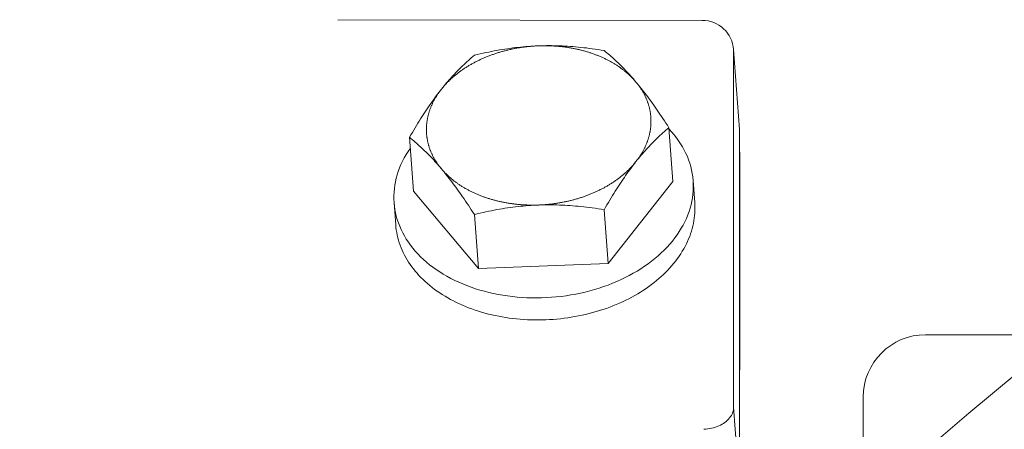
# Model space of a CAD drawing. Units: millimetres. Extents: x 36114 to 42630, y -5560 to 1389.
# Drawn here: x 37959 to 38037, y -4323 to -4290 of the extents above; entities that cross this region are included whole.
import ezdxf

# ---------------------------------------------------------------- set-up
doc = ezdxf.new("R2010")
doc.units = ezdxf.units.MM
doc.header["$MEASUREMENT"] = 0
doc.linetypes.add('DASHED', pattern=[0.75, 0.5, -0.25])
doc.layers.add('katkend', color=1, linetype='DASHED')

# ---------------------------------------------------------------- blocks, each defined once
blk = doc.blocks.new('A$C54FE213C')
at = {"lineweight": 18}
for p, q in [((1319.431, 1269.563), (1290.273, 1269.62)), ((1321.933, 1267.239), (1322.408, 1260.841)), ((1322.413, 1259.164), (1322.425, 1258.931)), ((1322.425, 1258.599), (1322.425, 1258.931)), ((1322.425, 1252.807), (1322.425, 1258.599)), ((1322.425, 1246.452), (1322.425, 1252.807)), ((1322.425, 1243.257), (1322.425, 1246.452)), ((1352.806, 1244.434), (1337.306, 1244.434)), ((1322.425, 1241.837), (1322.425, 1243.257)), ((1322.425, 1241.837), (1322.412, 1241.393)), ((1332.306, 1239.434), (1332.306, 1176.934))]:
    blk.add_line(p, q, dxfattribs=at)
at = {"lineweight": 13}
for p, q in [((1321.937, 1238.645), (1321.937, 1267.146)), ((1322.412, 1232.23), (1321.937, 1238.645))]:
    blk.add_line(p, q, dxfattribs=at)
at = {"lineweight": 9}
for p, q in [((1317.077, 1256.68), (1316.758, 1260.985)), ((1296.321, 1255.911), (1296.002, 1260.216)), ((1317.077, 1256.68), (1311.888, 1250.124)), ((1318.698, 1256.759), (1318.828, 1254.994)), ((1301.51, 1249.74), (1296.321, 1255.911)), ((1294.763, 1254.985), (1294.894, 1253.22)), ((1301.51, 1249.74), (1301.191, 1254.044)), ((1311.888, 1250.124), (1311.569, 1254.429)), ((1311.888, 1250.124), (1301.51, 1249.74))]:
    blk.add_line(p, q, dxfattribs=at)
at = {"lineweight": 18, "flags": 128}
for points in [[(1319.431, 1269.563), (1319.665, 1269.552), (1319.898, 1269.518), (1320.126, 1269.464), (1320.348, 1269.388), (1320.562, 1269.292), (1320.767, 1269.176), (1320.959, 1269.043), (1321.138, 1268.891), (1321.303, 1268.723), (1321.451, 1268.541), (1321.581, 1268.346), (1321.692, 1268.139), (1321.784, 1267.923), (1321.855, 1267.7), (1321.905, 1267.471), (1321.933, 1267.239)], [(1322.413, 1260.693), (1322.412, 1246.468), (1322.413, 1232.193)]]:
    blk.add_lwpolyline(points, dxfattribs=at)
at = {"lineweight": 9, "flags": 128}
for points in [[(1301.191, 1266.772), (1301.426, 1266.829), (1301.658, 1266.883), (1301.887, 1266.935), (1302.114, 1266.985), (1302.338, 1267.032), (1302.559, 1267.076), (1302.778, 1267.119), (1302.996, 1267.16), (1303.211, 1267.198), (1303.425, 1267.234), (1303.637, 1267.268), (1303.849, 1267.3), (1304.058, 1267.33), (1304.267, 1267.358), (1304.476, 1267.385), (1304.683, 1267.409), (1304.89, 1267.431), (1305.096, 1267.451), (1305.303, 1267.469), (1305.509, 1267.486), (1305.716, 1267.5), (1305.923, 1267.513), (1306.13, 1267.524), (1306.338, 1267.532)], [(1306.338, 1267.532), (1306.546, 1267.539), (1306.754, 1267.544), (1306.961, 1267.546), (1307.169, 1267.547), (1307.376, 1267.546), (1307.584, 1267.543), (1307.793, 1267.538), (1308.002, 1267.532), (1308.212, 1267.523), (1308.423, 1267.512), (1308.635, 1267.5), (1308.848, 1267.486), (1309.062, 1267.469), (1309.279, 1267.451), (1309.497, 1267.431), (1309.717, 1267.409), (1309.939, 1267.384), (1310.163, 1267.358), (1310.39, 1267.33), (1310.62, 1267.3), (1310.852, 1267.267), (1311.088, 1267.233), (1311.327, 1267.196), (1311.569, 1267.157)], [(1311.569, 1267.157), (1311.685, 1267.063), (1311.799, 1266.968), (1311.912, 1266.873), (1312.024, 1266.778), (1312.134, 1266.682), (1312.244, 1266.585), (1312.352, 1266.487), (1312.46, 1266.389), (1312.566, 1266.29), (1312.672, 1266.19), (1312.777, 1266.088), (1312.882, 1265.986), (1312.986, 1265.882), (1313.09, 1265.777), (1313.193, 1265.671), (1313.296, 1265.564), (1313.399, 1265.454), (1313.502, 1265.343), (1313.605, 1265.231), (1313.708, 1265.116), (1313.811, 1265), (1313.914, 1264.882), (1314.017, 1264.761), (1314.121, 1264.639)], [(1298.554, 1264.062), (1298.658, 1264.192), (1298.762, 1264.32), (1298.866, 1264.446), (1298.97, 1264.57), (1299.075, 1264.692), (1299.179, 1264.813), (1299.284, 1264.931), (1299.389, 1265.048), (1299.494, 1265.164), (1299.6, 1265.278), (1299.707, 1265.39), (1299.814, 1265.502), (1299.923, 1265.612), (1300.032, 1265.721), (1300.142, 1265.829), (1300.253, 1265.937), (1300.365, 1266.043), (1300.479, 1266.149), (1300.594, 1266.254), (1300.71, 1266.358), (1300.827, 1266.462), (1300.947, 1266.566), (1301.068, 1266.669), (1301.191, 1266.772)], [(1296.002, 1260.216), (1296.118, 1260.415), (1296.232, 1260.609), (1296.345, 1260.799), (1296.457, 1260.985), (1296.567, 1261.167), (1296.677, 1261.345), (1296.785, 1261.52), (1296.892, 1261.691), (1296.999, 1261.859), (1297.105, 1262.023), (1297.21, 1262.185), (1297.315, 1262.343), (1297.419, 1262.499), (1297.523, 1262.652), (1297.626, 1262.803), (1297.729, 1262.951), (1297.832, 1263.097), (1297.935, 1263.241), (1298.038, 1263.382), (1298.141, 1263.522), (1298.244, 1263.66), (1298.347, 1263.795), (1298.45, 1263.929), (1298.554, 1264.062)], [(1314.121, 1264.639), (1314.225, 1264.514), (1314.329, 1264.388), (1314.433, 1264.26), (1314.537, 1264.13), (1314.642, 1263.998), (1314.746, 1263.864), (1314.851, 1263.728), (1314.956, 1263.59), (1315.061, 1263.449), (1315.167, 1263.306), (1315.274, 1263.161), (1315.382, 1263.013), (1315.49, 1262.862), (1315.599, 1262.708), (1315.709, 1262.552), (1315.82, 1262.392), (1315.932, 1262.229), (1316.046, 1262.063), (1316.161, 1261.893), (1316.277, 1261.719), (1316.395, 1261.542), (1316.514, 1261.361), (1316.635, 1261.175), (1316.758, 1260.985)], [(1316.758, 1260.985), (1316.635, 1260.882), (1316.514, 1260.779), (1316.395, 1260.675), (1316.277, 1260.571), (1316.161, 1260.467), (1316.046, 1260.362), (1315.932, 1260.256), (1315.82, 1260.15), (1315.709, 1260.042), (1315.599, 1259.934), (1315.49, 1259.825), (1315.382, 1259.715), (1315.274, 1259.603), (1315.167, 1259.49), (1315.061, 1259.376), (1314.956, 1259.261), (1314.851, 1259.144), (1314.746, 1259.026), (1314.642, 1258.905), (1314.537, 1258.783), (1314.433, 1258.659), (1314.329, 1258.533), (1314.225, 1258.405), (1314.121, 1258.275)], [(1298.554, 1257.698), (1298.45, 1257.821), (1298.347, 1257.941), (1298.244, 1258.059), (1298.141, 1258.176), (1298.038, 1258.29), (1297.935, 1258.403), (1297.832, 1258.513), (1297.729, 1258.623), (1297.626, 1258.73), (1297.523, 1258.837), (1297.419, 1258.941), (1297.315, 1259.045), (1297.21, 1259.147), (1297.105, 1259.249), (1296.999, 1259.349), (1296.892, 1259.448), (1296.785, 1259.547), (1296.677, 1259.644), (1296.567, 1259.741), (1296.457, 1259.837), (1296.345, 1259.932), (1296.232, 1260.027), (1296.118, 1260.122), (1296.002, 1260.216)], [(1301.191, 1254.044), (1301.068, 1254.234), (1300.947, 1254.42), (1300.827, 1254.601), (1300.71, 1254.779), (1300.594, 1254.952), (1300.479, 1255.122), (1300.365, 1255.288), (1300.253, 1255.451), (1300.142, 1255.611), (1300.032, 1255.768), (1299.923, 1255.921), (1299.814, 1256.072), (1299.707, 1256.22), (1299.6, 1256.366), (1299.494, 1256.508), (1299.389, 1256.649), (1299.284, 1256.787), (1299.179, 1256.923), (1299.075, 1257.057), (1298.97, 1257.189), (1298.866, 1257.319), (1298.762, 1257.447), (1298.658, 1257.573), (1298.554, 1257.698)], [(1314.121, 1258.275), (1314.017, 1258.142), (1313.914, 1258.008), (1313.811, 1257.873), (1313.708, 1257.735), (1313.605, 1257.595), (1313.502, 1257.454), (1313.399, 1257.31), (1313.296, 1257.164), (1313.193, 1257.016), (1313.09, 1256.865), (1312.986, 1256.712), (1312.882, 1256.556), (1312.777, 1256.398), (1312.672, 1256.236), (1312.566, 1256.071), (1312.46, 1255.904), (1312.352, 1255.733), (1312.244, 1255.558), (1312.134, 1255.38), (1312.024, 1255.198), (1311.912, 1255.012), (1311.799, 1254.822), (1311.685, 1254.628), (1311.569, 1254.429)], [(1306.338, 1254.804), (1306.13, 1254.796), (1305.923, 1254.785), (1305.716, 1254.772), (1305.509, 1254.758), (1305.303, 1254.742), (1305.096, 1254.723), (1304.89, 1254.703), (1304.683, 1254.681), (1304.476, 1254.657), (1304.267, 1254.631), (1304.058, 1254.602), (1303.849, 1254.572), (1303.637, 1254.54), (1303.425, 1254.506), (1303.211, 1254.47), (1302.996, 1254.432), (1302.778, 1254.391), (1302.559, 1254.349), (1302.338, 1254.304), (1302.114, 1254.257), (1301.887, 1254.207), (1301.658, 1254.155), (1301.426, 1254.101), (1301.191, 1254.044)], [(1311.569, 1254.429), (1311.327, 1254.468), (1311.088, 1254.505), (1310.852, 1254.539), (1310.62, 1254.572), (1310.39, 1254.602), (1310.163, 1254.63), (1309.939, 1254.657), (1309.717, 1254.681), (1309.497, 1254.703), (1309.279, 1254.723), (1309.062, 1254.741), (1308.848, 1254.758), (1308.635, 1254.772), (1308.423, 1254.785), (1308.212, 1254.795), (1308.002, 1254.804), (1307.793, 1254.811), (1307.584, 1254.815), (1307.376, 1254.818), (1307.169, 1254.819), (1306.961, 1254.819), (1306.754, 1254.816), (1306.546, 1254.811), (1306.338, 1254.804)]]:
    blk.add_lwpolyline(points, dxfattribs=at)
at = {"lineweight": 13, "flags": 128}
blk.add_lwpolyline([(1319.557, 1236.871), (1319.714, 1236.881), (1319.871, 1236.897), (1320.026, 1236.921), (1320.179, 1236.952), (1320.329, 1236.989), (1320.475, 1237.033), (1320.617, 1237.083), (1320.754, 1237.139), (1320.886, 1237.201), (1321.013, 1237.269), (1321.133, 1237.343), (1321.246, 1237.422), (1321.352, 1237.506), (1321.45, 1237.594), (1321.539, 1237.687), (1321.621, 1237.783), (1321.694, 1237.883), (1321.757, 1237.986), (1321.812, 1238.092), (1321.856, 1238.2), (1321.891, 1238.309), (1321.916, 1238.421), (1321.932, 1238.532), (1321.937, 1238.645)], dxfattribs=at)
at = {"lineweight": 9}
for points in [[(1306.338, 1267.532, 0), (1306.264, 1267.529, 0), (1306.191, 1267.526, 0), (1306.117, 1267.522, 0), (1306.044, 1267.518, 0), (1305.97, 1267.513, 0), (1305.897, 1267.508, 0), (1305.823, 1267.503, 0), (1305.75, 1267.497, 0), (1305.677, 1267.491, 0), (1305.603, 1267.484, 0), (1305.53, 1267.477, 0), (1305.457, 1267.469, 0), (1305.384, 1267.461, 0), (1305.311, 1267.453, 0), (1305.238, 1267.444, 0), (1305.165, 1267.434, 0), (1305.092, 1267.425, 0), (1305.019, 1267.415, 0), (1304.946, 1267.404, 0), (1304.874, 1267.393, 0), (1304.801, 1267.382, 0), (1304.729, 1267.37, 0), (1304.657, 1267.358, 0), (1304.585, 1267.345, 0), (1304.512, 1267.332, 0), (1304.441, 1267.319, 0), (1304.369, 1267.305, 0), (1304.297, 1267.29, 0), (1304.225, 1267.276, 0), (1304.154, 1267.261, 0), (1304.083, 1267.245, 0), (1304.012, 1267.229, 0), (1303.941, 1267.213, 0), (1303.87, 1267.196, 0), (1303.799, 1267.179, 0), (1303.729, 1267.162, 0), (1303.659, 1267.144, 0), (1303.589, 1267.125, 0), (1303.519, 1267.107, 0), (1303.449, 1267.088, 0), (1303.379, 1267.068, 0), (1303.31, 1267.048, 0), (1303.241, 1267.028, 0), (1303.172, 1267.007, 0), (1303.103, 1266.986, 0), (1303.035, 1266.965, 0), (1302.967, 1266.943, 0), (1302.898, 1266.92, 0), (1302.831, 1266.898, 0), (1302.763, 1266.875, 0), (1302.696, 1266.851, 0), (1302.629, 1266.828, 0), (1302.562, 1266.803, 0), (1302.495, 1266.779, 0), (1302.429, 1266.754, 0), (1302.363, 1266.729, 0), (1302.297, 1266.703, 0), (1302.231, 1266.677, 0), (1302.166, 1266.651, 0), (1302.101, 1266.624, 0), (1302.036, 1266.597, 0), (1301.972, 1266.569, 0), (1301.908, 1266.541, 0), (1301.844, 1266.513, 0), (1301.781, 1266.485, 0), (1301.717, 1266.456, 0), (1301.654, 1266.426, 0), (1301.592, 1266.397, 0), (1301.53, 1266.367, 0), (1301.468, 1266.337, 0), (1301.406, 1266.306, 0), (1301.345, 1266.275, 0), (1301.284, 1266.243, 0), (1301.223, 1266.212, 0), (1301.163, 1266.18, 0), (1301.103, 1266.147, 0), (1301.043, 1266.115, 0), (1300.984, 1266.082, 0), (1300.925, 1266.048, 0), (1300.867, 1266.015, 0), (1300.808, 1265.981, 0), (1300.751, 1265.946, 0), (1300.693, 1265.911, 0), (1300.636, 1265.877, 0), (1300.58, 1265.841, 0), (1300.523, 1265.806, 0), (1300.467, 1265.77, 0), (1300.412, 1265.733, 0), (1300.357, 1265.697, 0), (1300.302, 1265.66, 0), (1300.248, 1265.623, 0), (1300.194, 1265.586, 0), (1300.141, 1265.548, 0), (1300.088, 1265.51, 0), (1300.035, 1265.471, 0), (1299.983, 1265.433, 0), (1299.931, 1265.394, 0), (1299.88, 1265.355, 0), (1299.829, 1265.315, 0), (1299.778, 1265.276, 0), (1299.728, 1265.236, 0), (1299.678, 1265.195, 0), (1299.629, 1265.155, 0), (1299.581, 1265.114, 0), (1299.532, 1265.073, 0), (1299.485, 1265.032, 0), (1299.437, 1264.99, 0), (1299.39, 1264.948, 0), (1299.344, 1264.906, 0), (1299.298, 1264.864, 0), (1299.253, 1264.821, 0), (1299.208, 1264.778, 0), (1299.163, 1264.735, 0), (1299.119, 1264.692, 0), (1299.075, 1264.648, 0), (1299.032, 1264.605, 0), (1298.99, 1264.561, 0), (1298.948, 1264.516, 0), (1298.906, 1264.472, 0), (1298.865, 1264.427, 0), (1298.824, 1264.382, 0), (1298.784, 1264.337, 0), (1298.745, 1264.292, 0), (1298.706, 1264.246, 0), (1298.667, 1264.2, 0), (1298.629, 1264.154, 0), (1298.591, 1264.108, 0), (1298.554, 1264.062, 0)], [(1314.121, 1264.639, 0), (1314.084, 1264.682, 0), (1314.047, 1264.726, 0), (1314.009, 1264.769, 0), (1313.97, 1264.812, 0), (1313.931, 1264.855, 0), (1313.892, 1264.897, 0), (1313.851, 1264.939, 0), (1313.811, 1264.981, 0), (1313.77, 1265.023, 0), (1313.728, 1265.064, 0), (1313.686, 1265.105, 0), (1313.644, 1265.146, 0), (1313.6, 1265.187, 0), (1313.557, 1265.227, 0), (1313.513, 1265.267, 0), (1313.468, 1265.307, 0), (1313.423, 1265.346, 0), (1313.378, 1265.386, 0), (1313.332, 1265.424, 0), (1313.285, 1265.463, 0), (1313.239, 1265.501, 0), (1313.191, 1265.54, 0), (1313.143, 1265.577, 0), (1313.095, 1265.615, 0), (1313.046, 1265.652, 0), (1312.997, 1265.689, 0), (1312.948, 1265.726, 0), (1312.898, 1265.762, 0), (1312.847, 1265.798, 0), (1312.796, 1265.834, 0), (1312.745, 1265.869, 0), (1312.693, 1265.904, 0), (1312.641, 1265.939, 0), (1312.588, 1265.973, 0), (1312.535, 1266.007, 0), (1312.482, 1266.041, 0), (1312.428, 1266.074, 0), (1312.374, 1266.107, 0), (1312.319, 1266.14, 0), (1312.264, 1266.173, 0), (1312.208, 1266.205, 0), (1312.153, 1266.237, 0), (1312.096, 1266.268, 0), (1312.04, 1266.299, 0), (1311.983, 1266.33, 0), (1311.925, 1266.36, 0), (1311.867, 1266.39, 0), (1311.809, 1266.42, 0), (1311.751, 1266.449, 0), (1311.692, 1266.478, 0), (1311.633, 1266.507, 0), (1311.573, 1266.535, 0), (1311.513, 1266.563, 0), (1311.453, 1266.591, 0), (1311.392, 1266.618, 0), (1311.331, 1266.645, 0), (1311.27, 1266.671, 0), (1311.208, 1266.697, 0), (1311.146, 1266.723, 0), (1311.084, 1266.749, 0), (1311.021, 1266.774, 0), (1310.958, 1266.798, 0), (1310.895, 1266.822, 0), (1310.832, 1266.846, 0), (1310.768, 1266.87, 0), (1310.704, 1266.893, 0), (1310.639, 1266.916, 0), (1310.575, 1266.938, 0), (1310.51, 1266.96, 0), (1310.444, 1266.981, 0), (1310.379, 1267.003, 0), (1310.313, 1267.023, 0), (1310.247, 1267.044, 0), (1310.181, 1267.064, 0), (1310.114, 1267.083, 0), (1310.047, 1267.103, 0), (1309.98, 1267.121, 0), (1309.913, 1267.14, 0), (1309.845, 1267.158, 0), (1309.777, 1267.175, 0), (1309.709, 1267.193, 0), (1309.641, 1267.209, 0), (1309.573, 1267.226, 0), (1309.504, 1267.242, 0), (1309.435, 1267.257, 0), (1309.366, 1267.273, 0), (1309.296, 1267.287, 0), (1309.227, 1267.302, 0), (1309.157, 1267.316, 0), (1309.087, 1267.329, 0), (1309.017, 1267.342, 0), (1308.947, 1267.355, 0), (1308.876, 1267.367, 0), (1308.806, 1267.379, 0), (1308.735, 1267.391, 0), (1308.664, 1267.402, 0), (1308.593, 1267.412, 0), (1308.522, 1267.423, 0), (1308.45, 1267.432, 0), (1308.379, 1267.442, 0), (1308.307, 1267.451, 0), (1308.235, 1267.459, 0), (1308.163, 1267.467, 0), (1308.091, 1267.475, 0), (1308.019, 1267.482, 0), (1307.947, 1267.489, 0), (1307.874, 1267.496, 0), (1307.802, 1267.502, 0), (1307.729, 1267.507, 0), (1307.657, 1267.512, 0), (1307.584, 1267.517, 0), (1307.511, 1267.521, 0), (1307.438, 1267.525, 0), (1307.365, 1267.529, 0), (1307.292, 1267.532, 0), (1307.219, 1267.534, 0), (1307.146, 1267.537, 0), (1307.072, 1267.538, 0), (1306.999, 1267.54, 0), (1306.926, 1267.541, 0), (1306.852, 1267.541, 0), (1306.779, 1267.541, 0), (1306.705, 1267.541, 0), (1306.632, 1267.54, 0), (1306.558, 1267.539, 0), (1306.485, 1267.537, 0), (1306.411, 1267.535, 0), (1306.338, 1267.532, 0)], [(1298.554, 1264.062, 0), (1298.518, 1264.015, 0), (1298.482, 1263.969, 0), (1298.446, 1263.922, 0), (1298.411, 1263.875, 0), (1298.377, 1263.827, 0), (1298.343, 1263.78, 0), (1298.31, 1263.732, 0), (1298.277, 1263.684, 0), (1298.245, 1263.636, 0), (1298.213, 1263.588, 0), (1298.182, 1263.54, 0), (1298.151, 1263.491, 0), (1298.121, 1263.443, 0), (1298.092, 1263.394, 0), (1298.063, 1263.345, 0), (1298.034, 1263.296, 0), (1298.007, 1263.247, 0), (1297.979, 1263.198, 0), (1297.952, 1263.148, 0), (1297.926, 1263.098, 0), (1297.901, 1263.049, 0), (1297.876, 1262.999, 0), (1297.851, 1262.949, 0), (1297.827, 1262.899, 0), (1297.804, 1262.848, 0), (1297.781, 1262.798, 0), (1297.759, 1262.748, 0), (1297.737, 1262.697, 0), (1297.716, 1262.646, 0), (1297.696, 1262.596, 0), (1297.676, 1262.545, 0), (1297.656, 1262.494, 0), (1297.638, 1262.443, 0), (1297.62, 1262.392, 0), (1297.602, 1262.34, 0), (1297.585, 1262.289, 0), (1297.569, 1262.238, 0), (1297.553, 1262.186, 0), (1297.538, 1262.135, 0), (1297.523, 1262.083, 0), (1297.509, 1262.032, 0), (1297.495, 1261.98, 0), (1297.483, 1261.928, 0), (1297.47, 1261.876, 0), (1297.459, 1261.825, 0), (1297.448, 1261.773, 0), (1297.437, 1261.721, 0), (1297.427, 1261.669, 0), (1297.418, 1261.617, 0), (1297.409, 1261.565, 0), (1297.401, 1261.513, 0), (1297.394, 1261.461, 0), (1297.387, 1261.409, 0), (1297.38, 1261.357, 0), (1297.375, 1261.304, 0), (1297.369, 1261.252, 0), (1297.365, 1261.2, 0), (1297.361, 1261.148, 0), (1297.358, 1261.096, 0), (1297.355, 1261.044, 0), (1297.353, 1260.992, 0), (1297.351, 1260.94, 0), (1297.351, 1260.887, 0), (1297.35, 1260.835, 0), (1297.351, 1260.783, 0), (1297.351, 1260.731, 0), (1297.353, 1260.679, 0), (1297.355, 1260.627, 0), (1297.358, 1260.575, 0), (1297.361, 1260.523, 0), (1297.365, 1260.472, 0), (1297.369, 1260.42, 0), (1297.375, 1260.368, 0), (1297.38, 1260.316, 0), (1297.387, 1260.265, 0), (1297.394, 1260.213, 0), (1297.401, 1260.162, 0), (1297.409, 1260.11, 0), (1297.418, 1260.059, 0), (1297.427, 1260.008, 0), (1297.437, 1259.956, 0), (1297.448, 1259.905, 0), (1297.459, 1259.854, 0), (1297.47, 1259.803, 0), (1297.483, 1259.752, 0), (1297.495, 1259.701, 0), (1297.509, 1259.651, 0), (1297.523, 1259.6, 0), (1297.538, 1259.55, 0), (1297.553, 1259.499, 0), (1297.569, 1259.449, 0), (1297.585, 1259.399, 0), (1297.602, 1259.349, 0), (1297.62, 1259.299, 0), (1297.638, 1259.249, 0), (1297.656, 1259.2, 0), (1297.676, 1259.15, 0), (1297.696, 1259.101, 0), (1297.716, 1259.051, 0), (1297.737, 1259.002, 0), (1297.759, 1258.953, 0), (1297.781, 1258.905, 0), (1297.804, 1258.856, 0), (1297.827, 1258.807, 0), (1297.851, 1258.759, 0), (1297.876, 1258.711, 0), (1297.901, 1258.663, 0), (1297.926, 1258.615, 0), (1297.952, 1258.567, 0), (1297.979, 1258.52, 0), (1298.007, 1258.472, 0), (1298.034, 1258.425, 0), (1298.063, 1258.378, 0), (1298.092, 1258.332, 0), (1298.121, 1258.285, 0), (1298.151, 1258.239, 0), (1298.182, 1258.192, 0), (1298.213, 1258.146, 0), (1298.245, 1258.101, 0), (1298.277, 1258.055, 0), (1298.31, 1258.01, 0), (1298.343, 1257.964, 0), (1298.377, 1257.919, 0), (1298.411, 1257.875, 0), (1298.446, 1257.83, 0), (1298.482, 1257.786, 0), (1298.518, 1257.742, 0), (1298.554, 1257.698, 0)], [(1314.121, 1258.275, 0), (1314.158, 1258.321, 0), (1314.194, 1258.368, 0), (1314.229, 1258.415, 0), (1314.264, 1258.462, 0), (1314.299, 1258.509, 0), (1314.333, 1258.557, 0), (1314.366, 1258.605, 0), (1314.399, 1258.652, 0), (1314.431, 1258.7, 0), (1314.463, 1258.749, 0), (1314.494, 1258.797, 0), (1314.524, 1258.845, 0), (1314.555, 1258.894, 0), (1314.584, 1258.943, 0), (1314.613, 1258.992, 0), (1314.641, 1259.041, 0), (1314.669, 1259.09, 0), (1314.697, 1259.139, 0), (1314.723, 1259.189, 0), (1314.75, 1259.238, 0), (1314.775, 1259.288, 0), (1314.8, 1259.338, 0), (1314.825, 1259.388, 0), (1314.849, 1259.438, 0), (1314.872, 1259.488, 0), (1314.895, 1259.539, 0), (1314.917, 1259.589, 0), (1314.939, 1259.64, 0), (1314.96, 1259.69, 0), (1314.98, 1259.741, 0), (1315, 1259.792, 0), (1315.019, 1259.843, 0), (1315.038, 1259.894, 0), (1315.056, 1259.945, 0), (1315.074, 1259.996, 0), (1315.091, 1260.048, 0), (1315.107, 1260.099, 0), (1315.123, 1260.15, 0), (1315.138, 1260.202, 0), (1315.153, 1260.254, 0), (1315.167, 1260.305, 0), (1315.18, 1260.357, 0), (1315.193, 1260.409, 0), (1315.206, 1260.46, 0), (1315.217, 1260.512, 0), (1315.228, 1260.564, 0), (1315.239, 1260.616, 0), (1315.249, 1260.668, 0), (1315.258, 1260.72, 0), (1315.267, 1260.772, 0), (1315.275, 1260.824, 0), (1315.282, 1260.876, 0), (1315.289, 1260.928, 0), (1315.296, 1260.98, 0), (1315.301, 1261.032, 0), (1315.306, 1261.085, 0), (1315.311, 1261.137, 0), (1315.315, 1261.189, 0), (1315.318, 1261.241, 0), (1315.321, 1261.293, 0), (1315.323, 1261.345, 0), (1315.324, 1261.397, 0), (1315.325, 1261.449, 0), (1315.326, 1261.501, 0), (1315.325, 1261.554, 0), (1315.324, 1261.606, 0), (1315.323, 1261.658, 0), (1315.321, 1261.71, 0), (1315.318, 1261.761, 0), (1315.315, 1261.813, 0), (1315.311, 1261.865, 0), (1315.306, 1261.917, 0), (1315.301, 1261.969, 0), (1315.296, 1262.02, 0), (1315.289, 1262.072, 0), (1315.282, 1262.124, 0), (1315.275, 1262.175, 0), (1315.267, 1262.227, 0), (1315.258, 1262.278, 0), (1315.249, 1262.329, 0), (1315.239, 1262.381, 0), (1315.228, 1262.432, 0), (1315.217, 1262.483, 0), (1315.206, 1262.534, 0), (1315.193, 1262.585, 0), (1315.18, 1262.635, 0), (1315.167, 1262.686, 0), (1315.153, 1262.737, 0), (1315.138, 1262.787, 0), (1315.123, 1262.837, 0), (1315.107, 1262.888, 0), (1315.091, 1262.938, 0), (1315.074, 1262.988, 0), (1315.056, 1263.038, 0), (1315.038, 1263.088, 0), (1315.019, 1263.137, 0), (1315, 1263.187, 0), (1314.98, 1263.236, 0), (1314.96, 1263.285, 0), (1314.939, 1263.334, 0), (1314.917, 1263.383, 0), (1314.895, 1263.432, 0), (1314.872, 1263.481, 0), (1314.849, 1263.529, 0), (1314.825, 1263.578, 0), (1314.8, 1263.626, 0), (1314.775, 1263.674, 0), (1314.75, 1263.722, 0), (1314.723, 1263.77, 0), (1314.697, 1263.817, 0), (1314.669, 1263.864, 0), (1314.641, 1263.911, 0), (1314.613, 1263.958, 0), (1314.584, 1264.005, 0), (1314.555, 1264.052, 0), (1314.524, 1264.098, 0), (1314.494, 1264.144, 0), (1314.463, 1264.19, 0), (1314.431, 1264.236, 0), (1314.399, 1264.282, 0), (1314.366, 1264.327, 0), (1314.333, 1264.372, 0), (1314.299, 1264.417, 0), (1314.264, 1264.462, 0), (1314.229, 1264.507, 0), (1314.194, 1264.551, 0), (1314.158, 1264.595, 0), (1314.121, 1264.639, 0)], [(1296.066, 1259.348, 0), (1295.893, 1259.092, 0), (1295.731, 1258.833, 0), (1295.581, 1258.57, 0), (1295.443, 1258.305, 0), (1295.318, 1258.037, 0), (1295.204, 1257.766, 0), (1295.103, 1257.494, 0), (1295.014, 1257.22, 0), (1294.938, 1256.945, 0), (1294.874, 1256.668, 0), (1294.824, 1256.39, 0), (1294.786, 1256.112, 0), (1294.761, 1255.834, 0), (1294.748, 1255.556, 0), (1294.749, 1255.278, 0), (1294.762, 1255, 0), (1294.788, 1254.724, 0), (1294.827, 1254.449, 0), (1294.879, 1254.175, 0), (1294.944, 1253.903, 0), (1295.021, 1253.634, 0), (1295.111, 1253.366, 0), (1295.213, 1253.102, 0), (1295.328, 1252.84, 0), (1295.455, 1252.582, 0), (1295.593, 1252.327, 0), (1295.744, 1252.076, 0), (1295.907, 1251.829, 0), (1296.081, 1251.586, 0), (1296.267, 1251.348, 0), (1296.464, 1251.115, 0), (1296.672, 1250.887, 0), (1296.891, 1250.664, 0), (1297.12, 1250.447, 0), (1297.36, 1250.236, 0), (1297.609, 1250.031, 0), (1297.869, 1249.832, 0), (1298.138, 1249.639, 0), (1298.416, 1249.453, 0), (1298.703, 1249.274, 0), (1298.999, 1249.103, 0), (1299.303, 1248.938, 0), (1299.615, 1248.781, 0), (1299.935, 1248.631, 0), (1300.262, 1248.49, 0), (1300.596, 1248.356, 0), (1300.936, 1248.23, 0), (1301.283, 1248.113, 0), (1301.635, 1248.003, 0), (1301.994, 1247.903, 0), (1302.357, 1247.81, 0), (1302.724, 1247.727, 0), (1303.097, 1247.652, 0), (1303.473, 1247.586, 0), (1303.852, 1247.529, 0), (1304.235, 1247.481, 0), (1304.62, 1247.441, 0), (1305.007, 1247.411, 0), (1305.397, 1247.39, 0), (1305.788, 1247.378, 0), (1306.179, 1247.376, 0), (1306.572, 1247.382, 0), (1306.964, 1247.397, 0), (1307.357, 1247.422, 0), (1307.748, 1247.455, 0), (1308.139, 1247.498, 0), (1308.528, 1247.55, 0), (1308.915, 1247.61, 0), (1309.3, 1247.68, 0), (1309.682, 1247.758, 0), (1310.061, 1247.845, 0), (1310.436, 1247.94, 0), (1310.807, 1248.044, 0), (1311.174, 1248.157, 0), (1311.537, 1248.277, 0), (1311.894, 1248.406, 0), (1312.245, 1248.543, 0), (1312.591, 1248.688, 0), (1312.93, 1248.84, 0), (1313.262, 1249, 0), (1313.588, 1249.168, 0), (1313.906, 1249.342, 0), (1314.217, 1249.524, 0), (1314.519, 1249.712, 0), (1314.813, 1249.907, 0), (1315.099, 1250.109, 0), (1315.375, 1250.316, 0), (1315.642, 1250.53, 0), (1315.9, 1250.749, 0), (1316.148, 1250.974, 0), (1316.386, 1251.204, 0), (1316.613, 1251.439, 0), (1316.83, 1251.679, 0), (1317.036, 1251.923, 0), (1317.23, 1252.172, 0), (1317.414, 1252.424, 0), (1317.586, 1252.681, 0), (1317.746, 1252.94, 0), (1317.895, 1253.203, 0), (1318.032, 1253.469, 0), (1318.156, 1253.737, 0), (1318.268, 1254.007, 0), (1318.368, 1254.28, 0), (1318.456, 1254.554, 0), (1318.53, 1254.83, 0), (1318.593, 1255.107, 0), (1318.642, 1255.384, 0), (1318.678, 1255.662, 0), (1318.702, 1255.941, 0), (1318.713, 1256.219, 0), (1318.711, 1256.497, 0), (1318.696, 1256.774, 0), (1318.669, 1257.05, 0), (1318.628, 1257.326, 0), (1318.575, 1257.599, 0), (1318.509, 1257.871, 0), (1318.431, 1258.14, 0), (1318.34, 1258.407, 0), (1318.236, 1258.671, 0), (1318.12, 1258.933, 0), (1317.992, 1259.191, 0), (1317.852, 1259.445, 0), (1317.699, 1259.696, 0), (1317.536, 1259.942, 0), (1317.36, 1260.184, 0), (1317.173, 1260.422, 0), (1316.975, 1260.654, 0), (1316.766, 1260.882, 0)], [(1298.554, 1257.698, 0), (1298.591, 1257.654, 0), (1298.629, 1257.611, 0), (1298.667, 1257.568, 0), (1298.706, 1257.525, 0), (1298.745, 1257.482, 0), (1298.784, 1257.44, 0), (1298.824, 1257.398, 0), (1298.865, 1257.356, 0), (1298.906, 1257.314, 0), (1298.948, 1257.273, 0), (1298.99, 1257.232, 0), (1299.032, 1257.191, 0), (1299.075, 1257.15, 0), (1299.119, 1257.11, 0), (1299.163, 1257.07, 0), (1299.208, 1257.03, 0), (1299.253, 1256.991, 0), (1299.298, 1256.951, 0), (1299.344, 1256.912, 0), (1299.39, 1256.874, 0), (1299.437, 1256.835, 0), (1299.485, 1256.797, 0), (1299.532, 1256.759, 0), (1299.581, 1256.722, 0), (1299.629, 1256.685, 0), (1299.678, 1256.648, 0), (1299.728, 1256.611, 0), (1299.778, 1256.575, 0), (1299.829, 1256.539, 0), (1299.88, 1256.503, 0), (1299.931, 1256.468, 0), (1299.983, 1256.433, 0), (1300.035, 1256.398, 0), (1300.088, 1256.364, 0), (1300.141, 1256.33, 0), (1300.194, 1256.296, 0), (1300.248, 1256.262, 0), (1300.302, 1256.229, 0), (1300.357, 1256.197, 0), (1300.412, 1256.164, 0), (1300.467, 1256.132, 0), (1300.523, 1256.1, 0), (1300.58, 1256.069, 0), (1300.636, 1256.038, 0), (1300.693, 1256.007, 0), (1300.751, 1255.977, 0), (1300.808, 1255.946, 0), (1300.867, 1255.917, 0), (1300.925, 1255.887, 0), (1300.984, 1255.858, 0), (1301.043, 1255.83, 0), (1301.103, 1255.801, 0), (1301.163, 1255.774, 0), (1301.223, 1255.746, 0), (1301.284, 1255.719, 0), (1301.345, 1255.692, 0), (1301.406, 1255.665, 0), (1301.468, 1255.639, 0), (1301.53, 1255.614, 0), (1301.592, 1255.588, 0), (1301.654, 1255.563, 0), (1301.717, 1255.539, 0), (1301.781, 1255.514, 0), (1301.844, 1255.491, 0), (1301.908, 1255.467, 0), (1301.972, 1255.444, 0), (1302.036, 1255.421, 0), (1302.101, 1255.399, 0), (1302.166, 1255.377, 0), (1302.231, 1255.355, 0), (1302.297, 1255.334, 0), (1302.363, 1255.313, 0), (1302.429, 1255.293, 0), (1302.495, 1255.273, 0), (1302.562, 1255.253, 0), (1302.629, 1255.234, 0), (1302.696, 1255.215, 0), (1302.763, 1255.197, 0), (1302.831, 1255.179, 0), (1302.898, 1255.161, 0), (1302.967, 1255.144, 0), (1303.035, 1255.127, 0), (1303.103, 1255.111, 0), (1303.172, 1255.095, 0), (1303.241, 1255.079, 0), (1303.31, 1255.064, 0), (1303.379, 1255.049, 0), (1303.449, 1255.035, 0), (1303.519, 1255.021, 0), (1303.589, 1255.008, 0), (1303.659, 1254.995, 0), (1303.729, 1254.982, 0), (1303.799, 1254.969, 0), (1303.87, 1254.958, 0), (1303.941, 1254.946, 0), (1304.012, 1254.935, 0), (1304.083, 1254.924, 0), (1304.154, 1254.914, 0), (1304.225, 1254.904, 0), (1304.297, 1254.895, 0), (1304.369, 1254.886, 0), (1304.441, 1254.878, 0), (1304.512, 1254.869, 0), (1304.585, 1254.862, 0), (1304.657, 1254.854, 0), (1304.729, 1254.848, 0), (1304.801, 1254.841, 0), (1304.874, 1254.835, 0), (1304.946, 1254.83, 0), (1305.019, 1254.824, 0), (1305.092, 1254.82, 0), (1305.165, 1254.815, 0), (1305.238, 1254.812, 0), (1305.311, 1254.808, 0), (1305.384, 1254.805, 0), (1305.457, 1254.802, 0), (1305.53, 1254.8, 0), (1305.603, 1254.799, 0), (1305.677, 1254.797, 0), (1305.75, 1254.796, 0), (1305.823, 1254.796, 0), (1305.897, 1254.796, 0), (1305.97, 1254.796, 0), (1306.044, 1254.797, 0), (1306.117, 1254.798, 0), (1306.191, 1254.8, 0), (1306.264, 1254.802, 0), (1306.338, 1254.804, 0)], [(1306.338, 1254.804, 0), (1306.411, 1254.807, 0), (1306.485, 1254.811, 0), (1306.558, 1254.815, 0), (1306.632, 1254.819, 0), (1306.705, 1254.823, 0), (1306.779, 1254.828, 0), (1306.852, 1254.834, 0), (1306.926, 1254.84, 0), (1306.999, 1254.846, 0), (1307.072, 1254.853, 0), (1307.146, 1254.86, 0), (1307.219, 1254.868, 0), (1307.292, 1254.876, 0), (1307.365, 1254.884, 0), (1307.438, 1254.893, 0), (1307.511, 1254.902, 0), (1307.584, 1254.912, 0), (1307.657, 1254.922, 0), (1307.729, 1254.933, 0), (1307.802, 1254.944, 0), (1307.874, 1254.955, 0), (1307.947, 1254.967, 0), (1308.019, 1254.979, 0), (1308.091, 1254.992, 0), (1308.163, 1255.005, 0), (1308.235, 1255.018, 0), (1308.307, 1255.032, 0), (1308.379, 1255.046, 0), (1308.45, 1255.061, 0), (1308.522, 1255.076, 0), (1308.593, 1255.092, 0), (1308.664, 1255.107, 0), (1308.735, 1255.124, 0), (1308.806, 1255.141, 0), (1308.876, 1255.158, 0), (1308.947, 1255.175, 0), (1309.017, 1255.193, 0), (1309.087, 1255.211, 0), (1309.157, 1255.23, 0), (1309.227, 1255.249, 0), (1309.296, 1255.269, 0), (1309.366, 1255.289, 0), (1309.435, 1255.309, 0), (1309.504, 1255.33, 0), (1309.573, 1255.351, 0), (1309.641, 1255.372, 0), (1309.709, 1255.394, 0), (1309.777, 1255.416, 0), (1309.845, 1255.439, 0), (1309.913, 1255.462, 0), (1309.98, 1255.485, 0), (1310.047, 1255.509, 0), (1310.114, 1255.533, 0), (1310.181, 1255.558, 0), (1310.247, 1255.583, 0), (1310.313, 1255.608, 0), (1310.379, 1255.634, 0), (1310.444, 1255.66, 0), (1310.51, 1255.686, 0), (1310.575, 1255.713, 0), (1310.639, 1255.74, 0), (1310.704, 1255.768, 0), (1310.768, 1255.795, 0), (1310.832, 1255.824, 0), (1310.895, 1255.852, 0), (1310.958, 1255.881, 0), (1311.021, 1255.91, 0), (1311.084, 1255.94, 0), (1311.146, 1255.97, 0), (1311.208, 1256, 0), (1311.27, 1256.031, 0), (1311.331, 1256.062, 0), (1311.392, 1256.093, 0), (1311.453, 1256.125, 0), (1311.513, 1256.157, 0), (1311.573, 1256.189, 0), (1311.633, 1256.222, 0), (1311.692, 1256.255, 0), (1311.751, 1256.289, 0), (1311.809, 1256.322, 0), (1311.867, 1256.356, 0), (1311.925, 1256.391, 0), (1311.983, 1256.425, 0), (1312.04, 1256.46, 0), (1312.096, 1256.496, 0), (1312.153, 1256.531, 0), (1312.208, 1256.567, 0), (1312.264, 1256.603, 0), (1312.319, 1256.64, 0), (1312.374, 1256.677, 0), (1312.428, 1256.714, 0), (1312.482, 1256.751, 0), (1312.535, 1256.789, 0), (1312.588, 1256.827, 0), (1312.641, 1256.865, 0), (1312.693, 1256.904, 0), (1312.745, 1256.943, 0), (1312.796, 1256.982, 0), (1312.847, 1257.021, 0), (1312.898, 1257.061, 0), (1312.948, 1257.101, 0), (1312.997, 1257.141, 0), (1313.046, 1257.182, 0), (1313.095, 1257.223, 0), (1313.143, 1257.264, 0), (1313.191, 1257.305, 0), (1313.239, 1257.347, 0), (1313.285, 1257.389, 0), (1313.332, 1257.431, 0), (1313.378, 1257.473, 0), (1313.423, 1257.516, 0), (1313.468, 1257.559, 0), (1313.513, 1257.602, 0), (1313.557, 1257.645, 0), (1313.6, 1257.688, 0), (1313.644, 1257.732, 0), (1313.686, 1257.776, 0), (1313.728, 1257.821, 0), (1313.77, 1257.865, 0), (1313.811, 1257.91, 0), (1313.851, 1257.955, 0), (1313.892, 1258, 0), (1313.931, 1258.045, 0), (1313.97, 1258.091, 0), (1314.009, 1258.136, 0), (1314.047, 1258.182, 0), (1314.084, 1258.229, 0), (1314.121, 1258.275, 0)], [(1294.894, 1253.22, 0), (1294.913, 1253.013, 0), (1294.939, 1252.806, 0), (1294.973, 1252.601, 0), (1295.013, 1252.396, 0), (1295.061, 1252.192, 0), (1295.116, 1251.99, 0), (1295.177, 1251.788, 0), (1295.246, 1251.588, 0), (1295.322, 1251.39, 0), (1295.405, 1251.193, 0), (1295.495, 1250.998, 0), (1295.591, 1250.805, 0), (1295.695, 1250.614, 0), (1295.805, 1250.425, 0), (1295.921, 1250.238, 0), (1296.045, 1250.054, 0), (1296.175, 1249.872, 0), (1296.311, 1249.692, 0), (1296.453, 1249.515, 0), (1296.602, 1249.341, 0), (1296.757, 1249.17, 0), (1296.919, 1249.002, 0), (1297.086, 1248.837, 0), (1297.259, 1248.675, 0), (1297.438, 1248.516, 0), (1297.622, 1248.361, 0), (1297.812, 1248.209, 0), (1298.008, 1248.06, 0), (1298.209, 1247.916, 0), (1298.415, 1247.775, 0), (1298.626, 1247.638, 0), (1298.842, 1247.504, 0), (1299.063, 1247.375, 0), (1299.289, 1247.25, 0), (1299.519, 1247.129, 0), (1299.754, 1247.012, 0), (1299.992, 1246.899, 0), (1300.235, 1246.791, 0), (1300.483, 1246.687, 0), (1300.733, 1246.588, 0), (1300.988, 1246.493, 0), (1301.246, 1246.403, 0), (1301.508, 1246.317, 0), (1301.772, 1246.236, 0), (1302.04, 1246.16, 0), (1302.311, 1246.089, 0), (1302.584, 1246.022, 0), (1302.86, 1245.96, 0), (1303.139, 1245.904, 0), (1303.419, 1245.852, 0), (1303.702, 1245.805, 0), (1303.987, 1245.763, 0), (1304.273, 1245.726, 0), (1304.561, 1245.694, 0), (1304.85, 1245.667, 0), (1305.141, 1245.646, 0), (1305.432, 1245.629, 0), (1305.725, 1245.618, 0), (1306.018, 1245.611, 0), (1306.312, 1245.61, 0), (1306.606, 1245.614, 0), (1306.9, 1245.623, 0), (1307.194, 1245.637, 0), (1307.488, 1245.656, 0), (1307.781, 1245.681, 0), (1308.074, 1245.71, 0), (1308.366, 1245.745, 0), (1308.658, 1245.784, 0), (1308.948, 1245.829, 0), (1309.237, 1245.878, 0), (1309.524, 1245.933, 0), (1309.81, 1245.992, 0), (1310.094, 1246.056, 0), (1310.377, 1246.125, 0), (1310.657, 1246.199, 0), (1310.935, 1246.278, 0), (1311.21, 1246.361, 0), (1311.483, 1246.449, 0), (1311.753, 1246.542, 0), (1312.02, 1246.639, 0), (1312.283, 1246.741, 0), (1312.544, 1246.847, 0), (1312.801, 1246.958, 0), (1313.055, 1247.072, 0), (1313.305, 1247.191, 0), (1313.551, 1247.315, 0), (1313.793, 1247.442, 0), (1314.031, 1247.573, 0), (1314.264, 1247.709, 0), (1314.493, 1247.848, 0), (1314.718, 1247.991, 0), (1314.937, 1248.137, 0), (1315.152, 1248.288, 0), (1315.362, 1248.441, 0), (1315.567, 1248.598, 0), (1315.766, 1248.759, 0), (1315.96, 1248.922, 0), (1316.149, 1249.089, 0), (1316.332, 1249.259, 0), (1316.509, 1249.432, 0), (1316.681, 1249.607, 0), (1316.846, 1249.785, 0), (1317.006, 1249.966, 0), (1317.16, 1250.15, 0), (1317.307, 1250.335, 0), (1317.448, 1250.523, 0), (1317.582, 1250.713, 0), (1317.711, 1250.906, 0), (1317.832, 1251.1, 0), (1317.947, 1251.296, 0), (1318.056, 1251.493, 0), (1318.157, 1251.693, 0), (1318.252, 1251.893, 0), (1318.34, 1252.095, 0), (1318.421, 1252.298, 0), (1318.495, 1252.503, 0), (1318.562, 1252.708, 0), (1318.622, 1252.914, 0), (1318.675, 1253.121, 0), (1318.721, 1253.328, 0), (1318.759, 1253.536, 0), (1318.791, 1253.744, 0), (1318.815, 1253.953, 0), (1318.832, 1254.161, 0), (1318.842, 1254.37, 0), (1318.845, 1254.578, 0), (1318.84, 1254.786, 0), (1318.828, 1254.994, 0)]]:
    blk.add_polyline3d(points, dxfattribs=at)
at = {"lineweight": 18}
blk.add_polyline3d([(1322.413, 1260.694, 0), (1322.413, 1260.695, 0), (1322.413, 1260.696, 0), (1322.413, 1260.697, 0), (1322.413, 1260.698, 0), (1322.413, 1260.699, 0), (1322.413, 1260.7, 0), (1322.413, 1260.702, 0), (1322.413, 1260.703, 0), (1322.413, 1260.704, 0), (1322.413, 1260.705, 0), (1322.413, 1260.706, 0), (1322.413, 1260.707, 0), (1322.413, 1260.709, 0), (1322.413, 1260.71, 0), (1322.413, 1260.711, 0), (1322.413, 1260.712, 0), (1322.413, 1260.713, 0), (1322.413, 1260.714, 0), (1322.413, 1260.715, 0), (1322.413, 1260.717, 0), (1322.413, 1260.718, 0), (1322.413, 1260.719, 0), (1322.413, 1260.72, 0), (1322.413, 1260.721, 0), (1322.413, 1260.722, 0), (1322.413, 1260.724, 0), (1322.413, 1260.725, 0), (1322.413, 1260.726, 0), (1322.413, 1260.727, 0), (1322.413, 1260.728, 0), (1322.413, 1260.729, 0), (1322.413, 1260.73, 0), (1322.413, 1260.732, 0), (1322.413, 1260.733, 0), (1322.413, 1260.734, 0), (1322.413, 1260.735, 0), (1322.413, 1260.736, 0), (1322.413, 1260.737, 0), (1322.413, 1260.739, 0), (1322.413, 1260.74, 0), (1322.413, 1260.741, 0), (1322.413, 1260.742, 0), (1322.413, 1260.743, 0), (1322.413, 1260.744, 0), (1322.413, 1260.745, 0), (1322.413, 1260.747, 0), (1322.413, 1260.748, 0), (1322.413, 1260.749, 0), (1322.412, 1260.75, 0), (1322.412, 1260.751, 0), (1322.412, 1260.752, 0), (1322.412, 1260.754, 0), (1322.412, 1260.755, 0), (1322.412, 1260.756, 0), (1322.412, 1260.757, 0), (1322.412, 1260.758, 0), (1322.412, 1260.759, 0), (1322.412, 1260.76, 0), (1322.412, 1260.762, 0), (1322.412, 1260.763, 0), (1322.412, 1260.764, 0), (1322.412, 1260.765, 0), (1322.412, 1260.766, 0), (1322.412, 1260.767, 0), (1322.412, 1260.769, 0), (1322.412, 1260.77, 0), (1322.412, 1260.771, 0), (1322.412, 1260.772, 0), (1322.412, 1260.773, 0), (1322.412, 1260.774, 0), (1322.412, 1260.775, 0), (1322.412, 1260.777, 0), (1322.412, 1260.778, 0), (1322.411, 1260.779, 0), (1322.411, 1260.78, 0), (1322.411, 1260.781, 0), (1322.411, 1260.782, 0), (1322.411, 1260.784, 0), (1322.411, 1260.785, 0), (1322.411, 1260.786, 0), (1322.411, 1260.787, 0), (1322.411, 1260.788, 0), (1322.411, 1260.789, 0), (1322.411, 1260.79, 0), (1322.411, 1260.792, 0), (1322.411, 1260.793, 0), (1322.411, 1260.794, 0), (1322.411, 1260.795, 0), (1322.411, 1260.796, 0), (1322.411, 1260.797, 0), (1322.411, 1260.799, 0), (1322.41, 1260.8, 0), (1322.41, 1260.801, 0), (1322.41, 1260.802, 0), (1322.41, 1260.803, 0), (1322.41, 1260.804, 0), (1322.41, 1260.805, 0), (1322.41, 1260.807, 0), (1322.41, 1260.808, 0), (1322.41, 1260.809, 0), (1322.41, 1260.81, 0), (1322.41, 1260.811, 0), (1322.41, 1260.812, 0), (1322.41, 1260.814, 0), (1322.41, 1260.815, 0), (1322.41, 1260.816, 0), (1322.409, 1260.817, 0), (1322.409, 1260.818, 0), (1322.409, 1260.819, 0), (1322.409, 1260.82, 0), (1322.409, 1260.822, 0), (1322.409, 1260.823, 0), (1322.409, 1260.824, 0), (1322.409, 1260.825, 0), (1322.409, 1260.826, 0), (1322.409, 1260.827, 0), (1322.409, 1260.829, 0), (1322.409, 1260.83, 0), (1322.409, 1260.831, 0), (1322.408, 1260.832, 0), (1322.408, 1260.833, 0), (1322.408, 1260.834, 0), (1322.408, 1260.835, 0), (1322.408, 1260.837, 0), (1322.408, 1260.838, 0), (1322.408, 1260.839, 0), (1322.408, 1260.84, 0), (1322.408, 1260.841, 0)], dxfattribs=at)
for radius in [609.749, 409.93, 400.008]:
    blk.add_circle((1605.306, 924.987), radius, dxfattribs=at)
blk.add_arc((1337.306, 1239.434), 5, 90, 180, dxfattribs=at)
at = {"layer": 'katkend', "lineweight": 18}
blk.add_circle((1605.306, 924.987), 599.826, dxfattribs=at)

msp = doc.modelspace()

# ---------------------------------------------------------------- block references
at = {"lineweight": 18}
msp.add_blockref('A$C54FE213C', (36693.75, -5559.996), dxfattribs=at)

doc.saveas('drawing.dxf')
